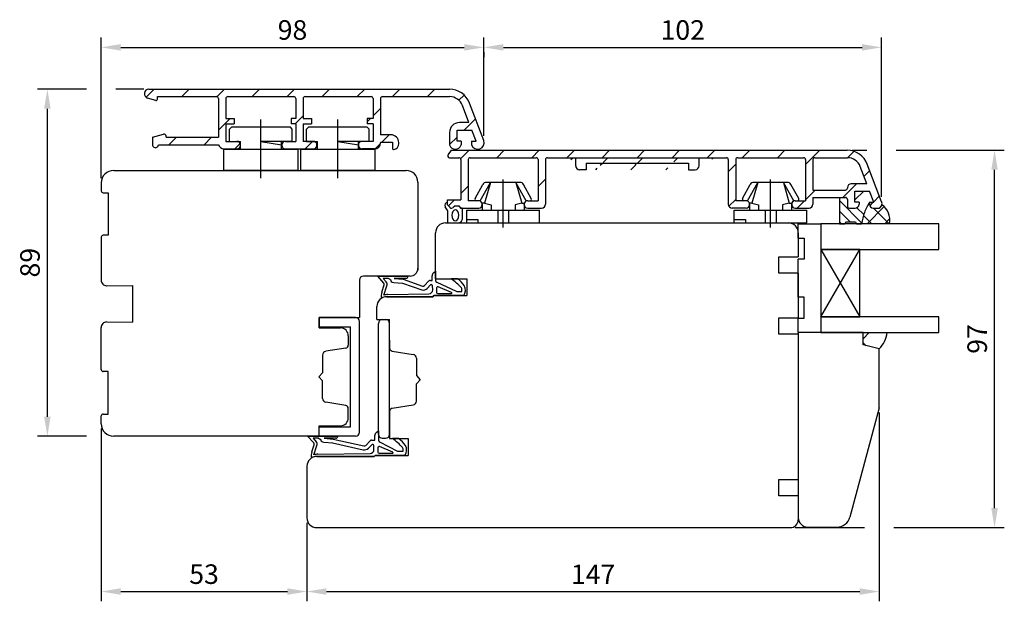
# Model space of a CAD drawing. Units: millimetres. Extents: x 6 to 789, y 10 to 703.
# Drawn here: x 310 to 562, y 248 to 397 of the extents above; entities that cross this region are included whole.
import ezdxf

# ---------------------------------------------------------------- set-up
doc = ezdxf.new("R2010")
doc.units = ezdxf.units.MM
for name, color, linetype in [('Calque 1', 7, 'Continuous'), ('capotage aluminium', 1, 'Continuous'), ('clip pvc', 60, 'Continuous'), ('cotes', 150, 'Continuous'), ('ferrage', 92, 'Continuous'), ('joints edpm', 6, 'Continuous'), ('joints silicone', 8, 'Continuous'), ('profiles bois', 7, 'Continuous'), ('vitrage', 4, 'Continuous')]:
    doc.layers.add(name, color=color, linetype=linetype)
doc.styles.get("Standard").update_dxf_attribs({"font": 'arial.ttf'})
doc.dimstyles.new('Annotatif', dxfattribs={"dimscale": 0, "dimtxt": 2.5, "dimasz": 2.5, "dimexe": 1.25, "dimexo": 0.625, "dimtad": 1, "dimdec": 0, "dimtxsty": 'Standard', "dimcen": 2.5, "dimadec": 0, "dimazin": 0, "dimtfac": 1, "dimtdec": 0, "dimtmove": 0, "dimatfit": 3, "dimfxl": 1, "dimarcsym": 0})

# ---------------------------------------------------------------- blocks, each defined once
blk = doc.blocks.new('*D12')
at = {"layer": 'cotes', "color": 0, "lineweight": -2, "transparency": 16777216}
for p, q in [((327.54, 379.15), (315.01, 379.15)), ((342.24, 379.15), (335.04, 379.15)), ((317.51, 295.32), (317.51, 374.15)), ((327.54, 290.32), (315.01, 290.32))]:
    blk.add_line(p, q, dxfattribs=at)
at = {"layer": 'cotes', "color": 0, "transparency": 16777216}
for points in [[(316.68, 374.15), (318.34, 374.15), (317.51, 379.15)], [(316.68, 295.32), (318.34, 295.32), (317.51, 290.32)]]:
    blk.add_solid(points, dxfattribs=at)
at = {"layer": 'Defpoints', "color": 0, "transparency": 16777216}
for p in [(317.51, 379.15), (343.49, 379.15), (334.49, 290.32)]:
    blk.add_point(p, dxfattribs=at)
at = {"layer": 'cotes', "color": 0, "transparency": 16777216, "insert": (313.71, 334.74), "char_height": 5, "attachment_point": 5, "rotation": 90}
blk.add_mtext('89', dxfattribs=at)
blk = doc.blocks.new('*D13')
at = {"layer": 'cotes', "color": 0, "lineweight": -2, "transparency": 16777216}
for p, q in [((331.29, 356.4), (331.29, 392.36)), ((429.24, 367.23), (429.24, 392.36)), ((336.29, 389.86), (424.24, 389.86))]:
    blk.add_line(p, q, dxfattribs=at)
at = {"layer": 'cotes', "color": 0, "transparency": 16777216}
for points in [[(336.29, 390.69), (336.29, 389.03), (331.29, 389.86)], [(424.24, 390.69), (424.24, 389.03), (429.24, 389.86)]]:
    blk.add_solid(points, dxfattribs=at)
at = {"layer": 'Defpoints', "color": 0, "transparency": 16777216}
for p in [(429.24, 389.86), (429.24, 365.98), (331.29, 355.15)]:
    blk.add_point(p, dxfattribs=at)
at = {"layer": 'cotes', "color": 0, "transparency": 16777216, "insert": (380.26, 393.66), "char_height": 5, "attachment_point": 5}
blk.add_mtext('98', dxfattribs=at)
blk = doc.blocks.new('*D14')
at = {"layer": 'cotes', "color": 0, "lineweight": -2, "transparency": 16777216}
for p, q in [((531.07, 351.61), (531.07, 392.36)), ((429.24, 388.61), (429.24, 387.36)), ((434.24, 389.86), (526.07, 389.86))]:
    blk.add_line(p, q, dxfattribs=at)
at = {"layer": 'cotes', "color": 0, "transparency": 16777216}
for points in [[(434.24, 390.69), (434.24, 389.03), (429.24, 389.86)], [(526.07, 390.69), (526.07, 389.03), (531.07, 389.86)]]:
    blk.add_solid(points, dxfattribs=at)
at = {"layer": 'Defpoints', "color": 0, "transparency": 16777216}
for p in [(429.24, 389.86), (531.07, 389.86), (531.07, 350.36)]:
    blk.add_point(p, dxfattribs=at)
at = {"layer": 'cotes', "color": 0, "transparency": 16777216, "insert": (480.16, 393.66), "char_height": 5, "attachment_point": 5}
blk.add_mtext('102', dxfattribs=at)
blk = doc.blocks.new('*D15')
at = {"layer": 'cotes', "color": 0, "lineweight": -2, "transparency": 16777216}
for p, q in [((523.5, 363.52), (527.32, 363.52)), ((534.82, 363.52), (562.47, 363.52)), ((559.97, 271.91), (559.97, 358.52)), ((508.96, 266.91), (526.72, 266.91)), ((534.22, 266.91), (562.47, 266.91))]:
    blk.add_line(p, q, dxfattribs=at)
at = {"layer": 'cotes', "color": 0, "transparency": 16777216}
for points in [[(559.14, 358.52), (560.8, 358.52), (559.97, 363.52)], [(559.14, 271.91), (560.8, 271.91), (559.97, 266.91)]]:
    blk.add_solid(points, dxfattribs=at)
at = {"layer": 'Defpoints', "color": 0, "transparency": 16777216}
for p in [(522.25, 363.52), (559.97, 363.52), (507.71, 266.91)]:
    blk.add_point(p, dxfattribs=at)
at = {"layer": 'cotes', "color": 0, "transparency": 16777216, "insert": (556.17, 315.21), "char_height": 5, "attachment_point": 5, "rotation": 90}
blk.add_mtext('97', dxfattribs=at)
blk = doc.blocks.new('*D16')
at = {"layer": 'cotes', "color": 0, "lineweight": -2, "transparency": 16777216}
for p, q in [((530.47, 296.37), (530.47, 248.06)), ((383.95, 268.16), (383.95, 248.06)), ((388.95, 250.56), (525.47, 250.56))]:
    blk.add_line(p, q, dxfattribs=at)
at = {"layer": 'cotes', "color": 0, "transparency": 16777216}
for points in [[(388.95, 251.39), (388.95, 249.72), (383.95, 250.56)], [(525.47, 251.39), (525.47, 249.72), (530.47, 250.56)]]:
    blk.add_solid(points, dxfattribs=at)
at = {"layer": 'Defpoints', "color": 0, "transparency": 16777216}
for p in [(530.47, 297.62), (383.95, 269.41), (530.47, 250.56)]:
    blk.add_point(p, dxfattribs=at)
at = {"layer": 'cotes', "color": 0, "transparency": 16777216, "insert": (457.21, 254.32), "char_height": 5, "attachment_point": 5}
blk.add_mtext('147', dxfattribs=at)
blk = doc.blocks.new('*D17')
at = {"layer": 'cotes', "color": 0, "lineweight": -2, "transparency": 16777216}
for p, q in [((331.29, 292.27), (331.29, 248.06)), ((383.95, 268.16), (383.95, 248.06)), ((336.29, 250.56), (378.95, 250.56))]:
    blk.add_line(p, q, dxfattribs=at)
at = {"layer": 'cotes', "color": 0, "transparency": 16777216}
for points in [[(336.29, 251.39), (336.29, 249.72), (331.29, 250.56)], [(378.95, 251.39), (378.95, 249.72), (383.95, 250.56)]]:
    blk.add_solid(points, dxfattribs=at)
at = {"layer": 'Defpoints', "color": 0, "transparency": 16777216}
for p in [(331.29, 293.52), (383.95, 269.41), (383.95, 250.56)]:
    blk.add_point(p, dxfattribs=at)
at = {"layer": 'cotes', "color": 0, "transparency": 16777216, "insert": (357.62, 254.36), "char_height": 5, "attachment_point": 5}
blk.add_mtext('53', dxfattribs=at)

msp = doc.modelspace()

# ---------------------------------------------------------------- hatches: boundary and pattern name
h = msp.add_hatch()
h.set_pattern_fill('ANSI34', color=256, scale=0.3, angle=270)
h.set_pattern_definition([(315, (524.663, 348.887), (8.082, 8.082), []), (315, (524.663, 346.192), (8.082, 8.082), []), (315, (524.663, 343.498), (8.082, 8.082), []), (315, (524.663, 340.804), (8.082, 8.082), [])])
edge = h.paths.add_edge_path()
edge.add_line((524.64, 344.71), (525.94, 344.71))
edge.add_spline(control_points=[(525.94, 344.71), (526.13, 345.69), (526.51, 347.64), (527.46, 349.39), (527.93, 350.25)], knot_values=[0, 0, 0, 0, 2.990871, 5.918084, 5.918084, 5.918084, 5.918084], degree=3, periodic=0)
edge.add_line((527.93, 350.25), (529.08, 350.25))
edge.add_line((529.08, 350.25), (528, 353.06))
edge.add_line((528, 353.06), (526.49, 353.06))
edge.add_line((526.49, 353.06), (524.21, 350.87))
edge.add_line((524.21, 350.87), (524.21, 350.25))
edge.add_line((524.21, 350.25), (525.28, 350.25))
edge.add_line((525.28, 350.25), (525.28, 349.71))
edge.add_arc((524.28, 349.71), 1, -90, 0, ccw=False)
edge.add_line((524.28, 348.71), (522.81, 348.71))
edge.add_arc((522.81, 349.21), 0.5, 180, 270, ccw=False)
edge.add_line((522.31, 349.21), (522.31, 350.94))
edge.add_arc((521.81, 350.94), 0.5, 0, 90)
edge.add_line((521.81, 351.44), (520.25, 351.44))
edge.add_line((520.25, 351.44), (520.25, 344.71))
edge.add_line((520.25, 344.71), (521.67, 344.71))
edge.add_line((521.67, 344.71), (522.06, 345.17))
edge.add_line((522.06, 345.17), (524.35, 345.17))
edge.add_line((524.35, 345.17), (524.64, 344.71))
at = {"layer": 'capotage aluminium'}
h = msp.add_hatch(dxfattribs=at)
h.set_pattern_fill('ANSI31', color=256, angle=180)
h.set_pattern_definition([(225, (732.297, 371.4464), (4.49013, -4.49013), [])])
edge = h.paths.add_edge_path()
edge.add_arc((345.18, 364.92), 0.75, 178.1159, 361.8841)
edge.add_line((345.93, 364.95), (361.29, 364.95))
edge.add_arc((362.8, 365.5), 1.61, 199.8777, 266.772)
edge.add_line((362.71, 363.89), (366.04, 363.89))
edge.add_arc((366.04, 364.79), 0.9, 270, 360)
edge.add_line((366.94, 364.79), (366.94, 364.89))
edge.add_arc((366.04, 364.89), 0.9, 0, 90)
edge.add_line((366.04, 365.79), (363.19, 365.79))
edge.add_line((363.19, 365.79), (363.19, 370.28))
edge.add_line((363.19, 370.28), (365.3, 370.28))
edge.add_line((365.3, 370.28), (365.3, 371.62))
edge.add_line((365.3, 371.62), (363.19, 371.62))
edge.add_line((363.19, 371.62), (363.19, 376.75))
edge.add_arc((363.69, 376.75), 0.5, 90, 180, ccw=False)
edge.add_line((363.69, 377.25), (380.58, 377.25))
edge.add_arc((380.58, 376.75), 0.5, 0, 90, ccw=False)
edge.add_line((381.08, 376.75), (381.08, 371.62))
edge.add_line((381.08, 371.62), (379.89, 371.62))
edge.add_line((379.89, 371.62), (379.89, 370.28))
edge.add_line((379.89, 370.28), (381.08, 370.28))
edge.add_line((381.08, 370.28), (381.08, 365.79))
edge.add_line((381.08, 365.79), (378.43, 365.79))
edge.add_arc((378.43, 364.89), 0.9, 90, 180)
edge.add_line((377.53, 364.89), (377.53, 364.79))
edge.add_arc((378.43, 364.79), 0.9, 180, 270)
edge.add_line((378.43, 363.89), (385.63, 363.89))
edge.add_arc((385.63, 364.79), 0.9, 270, 360)
edge.add_line((386.53, 364.79), (386.53, 364.89))
edge.add_arc((385.63, 364.89), 0.9, 0, 90)
edge.add_line((385.63, 365.79), (382.98, 365.79))
edge.add_line((382.98, 365.79), (382.98, 370.28))
edge.add_line((382.98, 370.28), (385.09, 370.28))
edge.add_line((385.09, 370.28), (385.09, 371.62))
edge.add_line((385.09, 371.62), (382.98, 371.62))
edge.add_line((382.98, 371.62), (382.98, 376.75))
edge.add_arc((383.48, 376.75), 0.5, 90, 180, ccw=False)
edge.add_line((383.48, 377.25), (400.38, 377.25))
edge.add_arc((400.38, 376.75), 0.5, 0, 90, ccw=False)
edge.add_line((400.88, 376.75), (400.88, 371.62))
edge.add_line((400.88, 371.62), (399.34, 371.62))
edge.add_line((399.34, 371.62), (399.34, 370.28))
edge.add_line((399.34, 370.28), (400.88, 370.28))
edge.add_line((400.88, 370.28), (400.88, 365.79))
edge.add_line((400.88, 365.79), (398.02, 365.79))
edge.add_arc((398.02, 364.89), 0.9, 90, 180)
edge.add_line((397.12, 364.89), (397.12, 364.79))
edge.add_arc((398.02, 364.79), 0.9, 180, 270)
edge.add_line((398.02, 363.89), (401.28, 363.89))
edge.add_arc((401.28, 365.39), 1.5, 270, 360)
edge.add_line((402.78, 365.39), (402.78, 365.57))
edge.add_line((402.78, 365.57), (405.87, 365.57))
edge.add_line((405.87, 365.57), (405.87, 364.04))
edge.add_arc((406.17, 364.04), 0.3, 180, 280.1488)
edge.add_arc((405.96, 365.22), 1.5, 280.1488, 360)
edge.add_line((407.46, 365.22), (407.46, 365.47))
edge.add_arc((405.46, 365.47), 2, 0, 90)
edge.add_line((405.46, 367.47), (402.78, 367.47))
edge.add_line((402.78, 367.47), (402.78, 376.75))
edge.add_arc((403.28, 376.75), 0.5, 90, 180, ccw=False)
edge.add_line((403.28, 377.25), (420.49, 377.25))
edge.add_arc((420.49, 373.75), 3.5, 20.9274, 90, ccw=False)
edge.add_line((423.76, 375), (425.44, 370.59))
edge.add_line((425.44, 370.59), (422.98, 370.59))
edge.add_arc((422.98, 368.09), 2.5, 90, 180)
edge.add_line((420.48, 368.09), (420.48, 364.88))
edge.add_arc((421.96, 365.35), 1.56, 197.8491, 342.1509)
edge.add_line((423.45, 364.88), (423.45, 365.87))
edge.add_line((423.45, 365.87), (422.38, 365.87))
edge.add_line((422.38, 365.87), (422.38, 368.69))
edge.add_line((422.38, 368.69), (426.17, 368.69))
edge.add_line((426.17, 368.69), (427.25, 365.87))
edge.add_line((427.25, 365.87), (426.1, 365.87))
edge.add_line((426.1, 365.87), (426.1, 364.88))
edge.add_arc((427.66, 365.46), 1.67, 200.5086, 378.2377)
edge.add_line((429.24, 365.98), (425.56, 375.61))
edge.add_arc((420.42, 373.65), 5.5, 20.9274, 90)
edge.add_line((420.42, 379.15), (343.49, 379.15))
edge.add_arc((343.49, 378), 1.15, 90, 253.8096)
edge.add_line((343.17, 376.89), (345.25, 376.29))
edge.add_arc((345.35, 376.63), 0.35, 253.8096, 358.3358)
edge.add_line((345.7, 376.62), (345.7, 377.25))
edge.add_line((345.7, 377.25), (360.79, 377.25))
edge.add_arc((360.79, 376.75), 0.5, 0, 90, ccw=False)
edge.add_line((361.29, 376.75), (361.29, 366.85))
edge.add_line((361.29, 366.85), (347.89, 366.85))
edge.add_line((347.89, 366.85), (347.89, 367.12))
edge.add_arc((347.39, 367.12), 0.5, 0, 104.992)
edge.add_line((347.26, 367.61), (344.43, 366.85))
edge.add_line((344.43, 366.85), (344.43, 364.95))
h = msp.add_hatch(dxfattribs=at)
h.set_pattern_fill('ANSI31', color=256, angle=180)
h.set_pattern_definition([(225, (642.548, 356.096), (4.49013, -4.49013), [])])
edge = h.paths.add_edge_path()
edge.add_line((420.87, 363.52), (420.08, 362.41))
edge.add_arc((420.48, 362.12), 0.5, 144.26, 270)
edge.add_line((420.48, 361.62), (422.85, 361.62))
edge.add_arc((422.85, 361.12), 0.5, 0, 90, ccw=False)
edge.add_line((423.35, 361.12), (423.35, 350.81))
edge.add_line((423.35, 350.81), (419.92, 350.81))
edge.add_line((419.92, 350.81), (419.92, 349.58))
edge.add_line((419.92, 349.58), (420.58, 348.84))
edge.add_arc((420.95, 349.17), 0.5, 221.5339, 307.9425)
edge.add_line((421.26, 348.77), (421.93, 349.29))
edge.add_line((421.93, 349.29), (422.81, 349.29))
edge.add_line((422.81, 349.29), (423.25, 348.71))
edge.add_line((423.25, 348.71), (427.92, 348.71))
edge.add_arc((427.92, 349.61), 0.9, 270, 360)
edge.add_line((428.82, 349.61), (428.82, 349.71))
edge.add_arc((427.92, 349.71), 0.9, 0, 90)
edge.add_line((427.92, 350.61), (425.25, 350.61))
edge.add_line((425.25, 350.61), (425.25, 361.12))
edge.add_arc((425.75, 361.12), 0.5, 90, 180, ccw=False)
edge.add_line((425.75, 361.62), (442.62, 361.62))
edge.add_arc((442.62, 361.12), 0.5, 0, 90, ccw=False)
edge.add_line((443.12, 361.12), (443.12, 350.61))
edge.add_line((443.12, 350.61), (440.46, 350.61))
edge.add_arc((440.46, 349.71), 0.9, 90, 180)
edge.add_line((439.56, 349.71), (439.56, 349.61))
edge.add_arc((440.46, 349.61), 0.9, 180, 270)
edge.add_line((440.46, 348.71), (444.02, 348.71))
edge.add_arc((444.02, 349.71), 1, 270, 360)
edge.add_line((445.02, 349.71), (445.02, 361.12))
edge.add_arc((445.52, 361.12), 0.5, 90, 180, ccw=False)
edge.add_line((445.52, 361.62), (491.32, 361.62))
edge.add_arc((491.32, 361.12), 0.5, 0, 90, ccw=False)
edge.add_line((491.82, 361.12), (491.82, 349.71))
edge.add_arc((492.82, 349.71), 1, 180, 270)
edge.add_line((492.82, 348.71), (496.38, 348.71))
edge.add_arc((496.38, 349.61), 0.9, 270, 360)
edge.add_line((497.28, 349.61), (497.28, 349.71))
edge.add_arc((496.38, 349.71), 0.9, 0, 90)
edge.add_line((496.38, 350.61), (493.72, 350.61))
edge.add_line((493.72, 350.61), (493.72, 361.12))
edge.add_arc((494.22, 361.12), 0.5, 90, 180, ccw=False)
edge.add_line((494.22, 361.62), (511.09, 361.62))
edge.add_arc((511.09, 361.12), 0.5, 0, 90, ccw=False)
edge.add_line((511.59, 361.12), (511.59, 350.61))
edge.add_line((511.59, 350.61), (508.94, 350.61))
edge.add_arc((508.94, 349.71), 0.9, 90, 180)
edge.add_line((508.04, 349.71), (508.04, 349.61))
edge.add_arc((508.94, 349.61), 0.9, 180, 270)
edge.add_line((508.94, 348.71), (512.49, 348.71))
edge.add_arc((512.49, 349.71), 1, 270, 360)
edge.add_line((513.49, 349.71), (513.49, 351.44))
edge.add_line((513.49, 351.44), (521.81, 351.44))
edge.add_arc((521.81, 350.94), 0.5, 0, 90, ccw=False)
edge.add_line((522.31, 350.94), (522.31, 349.21))
edge.add_arc((522.81, 349.21), 0.5, 180, 270)
edge.add_line((522.81, 348.71), (524.28, 348.71))
edge.add_arc((524.28, 349.71), 1, 270, 360)
edge.add_line((525.28, 349.71), (525.28, 350.25))
edge.add_line((525.28, 350.25), (524.21, 350.25))
edge.add_line((524.21, 350.25), (524.21, 353.06))
edge.add_line((524.21, 353.06), (528, 353.06))
edge.add_line((528, 353.06), (529.08, 350.25))
edge.add_line((529.08, 350.25), (527.93, 350.25))
edge.add_line((527.93, 350.25), (527.93, 349.71))
edge.add_arc((528.93, 349.71), 1, 180, 270)
edge.add_line((528.93, 348.71), (530.4, 348.71))
edge.add_arc((529.94, 349.86), 1.24, 292.0868, 383.662)
edge.add_line((531.07, 350.36), (527.39, 359.99))
edge.add_arc((522.25, 358.02), 5.5, 20.9274, 90)
edge.add_line((522.25, 363.52), (420.87, 363.52))
edge = h.paths.add_edge_path(flags=16)
edge.add_line((513.49, 361.12), (513.49, 353.34))
edge.add_line((513.49, 353.34), (521.81, 353.34))
edge.add_arc((521.81, 353.84), 0.5, 270, 360)
edge.add_line((522.31, 353.84), (522.31, 353.96))
edge.add_arc((523.31, 353.96), 1, 90, 180, ccw=False)
edge.add_line((523.31, 354.96), (527.27, 354.96))
edge.add_line((527.27, 354.96), (525.59, 359.37))
edge.add_arc((522.32, 358.12), 3.5, 20.9274, 90)
edge.add_line((522.32, 361.62), (513.99, 361.62))
edge.add_arc((513.99, 361.12), 0.5, 90, 180)
h = msp.add_hatch(dxfattribs=at)
h.set_pattern_fill('ANSI31', color=256, angle=180)
h.set_pattern_definition([(225, (468.419, 360.084), (4.4901, -4.4901), [])])
edge = h.paths.add_edge_path()
edge.add_line((455.43, 360.24), (481.66, 360.24))
edge.add_arc((453.75, 359.55), 1, 180, 270)
edge.add_line((452.75, 359.55), (452.75, 361.62))
edge.add_line((455.43, 358.55), (453.75, 358.55))
edge.add_line((455.43, 360.24), (455.43, 358.55))
edge.add_arc((483.34, 359.55), 1, 270, 360)
edge.add_line((484.34, 359.55), (484.34, 361.62))
edge.add_line((481.66, 358.55), (483.34, 358.55))
edge.add_line((481.66, 360.24), (481.66, 358.55))
edge.add_line((445.52, 361.62), (491.32, 361.62))
at = {"layer": 'joints silicone'}
h = msp.add_hatch(dxfattribs=at)
h.set_pattern_fill('ANSI37', color=256, angle=-90)
h.set_pattern_definition([(315, (588.553, 347.5323), (2.24506, 2.24506), []), (45, (588.553, 347.5323), (-2.24506, 2.24506), [])])
edge = h.paths.add_edge_path()
edge.add_arc((528.31, 345.65), 4.86, 348.8119, 414.2009)
edge.add_arc((529.94, 349.86), 1.24, 292.0868, 347.4018, ccw=False)
edge.add_line((530.4, 348.71), (528.93, 348.71))
edge.add_arc((528.93, 349.71), 1, 180, 270, ccw=False)
edge.add_line((527.93, 349.71), (527.93, 350.25))
edge.add_spline(control_points=[(527.93, 350.25), (527.46, 349.39), (526.51, 347.64), (526.13, 345.69), (525.94, 344.71)], knot_values=[0, 0, 0, 0, 2.927213, 5.918084, 5.918084, 5.918084, 5.918084], degree=3, periodic=0)
edge.add_line((525.94, 344.71), (533.07, 344.71))
h = msp.add_hatch(dxfattribs=at)
h.set_pattern_fill('ANSI37', color=256, angle=-90)
h.set_pattern_definition([(315, (588.6904, 314.754), (4.4901, 4.4901), []), (45, (588.6904, 314.754), (-4.4901, 4.4901), [])])
edge = h.paths.add_edge_path()
edge.add_arc((524.85, 317.93), 7.7, 316.885, 351.9283)
edge.add_line((532.47, 316.84), (526.34, 316.84))
edge.add_line((526.34, 316.84), (526.34, 313.68))
edge.add_line((526.34, 313.68), (530.47, 312.66))

# ---------------------------------------------------------------- linework, layer by layer
at = {"layer": 'Calque 1'}
for p, q in [((524.21, 350.87), (526.49, 353.06)), ((526.49, 353.06), (528, 353.06)), ((529.08, 350.25), (528, 353.06)), ((520.25, 351.44), (520.25, 344.71)), ((520.25, 351.44), (521.81, 351.44)), ((522.31, 350.94), (522.31, 349.21)), ((524.21, 350.25), (524.21, 350.87)), ((522.81, 348.71), (524.28, 348.71)), ((525.28, 350.25), (524.21, 350.25)), ((525.28, 350.25), (525.28, 349.71)), ((527.93, 350.25), (529.08, 350.25)), ((520.25, 344.71), (521.67, 344.71)), ((521.67, 344.71), (522.06, 345.17)), ((522.06, 345.17), (524.35, 345.17)), ((524.35, 345.17), (524.64, 344.71)), ((524.64, 344.71), (525.94, 344.71))]:
    msp.add_line(p, q, dxfattribs=at)
for centre, radius, start, end in [((521.81, 350.94), 0.5, 0, 90), ((522.81, 349.21), 0.5, 180, 270), ((524.28, 349.71), 1, 270, 0)]:
    msp.add_arc(centre, radius, start, end, dxfattribs=at)
msp.add_open_spline([(527.93, 350.25), (527.46, 349.39), (526.51, 347.64), (526.13, 345.69), (525.94, 344.71)], degree=3, knots=[0, 0, 0, 0, 2.927213, 5.918084, 5.918084, 5.918084, 5.918084], dxfattribs=at)
at = {"layer": 'capotage aluminium'}
for p, q in [((343.49, 379.15), (420.42, 379.15)), ((345.25, 376.29), (343.17, 376.89)), ((345.7, 377.25), (360.79, 377.25)), ((345.7, 376.62), (345.7, 377.25)), ((361.29, 376.75), (361.29, 366.85)), ((363.19, 376.75), (363.19, 371.62)), ((363.69, 377.25), (380.58, 377.25)), ((381.08, 376.75), (381.08, 371.62)), ((382.98, 376.75), (382.98, 371.62)), ((383.48, 377.25), (400.38, 377.25)), ((400.88, 376.75), (400.88, 371.62)), ((402.78, 376.75), (402.78, 367.47)), ((403.28, 377.25), (420.49, 377.25)), ((429.24, 365.98), (425.56, 375.61)), ((425.44, 370.59), (423.76, 375)), ((363.19, 371.62), (365.3, 371.62)), ((365.3, 371.62), (365.3, 370.28)), ((381.08, 371.62), (379.89, 371.62)), ((379.89, 371.62), (379.89, 370.28)), ((382.98, 371.62), (385.09, 371.62)), ((385.09, 371.62), (385.09, 370.28)), ((400.88, 371.62), (399.34, 371.62)), ((399.34, 371.62), (399.34, 370.28)), ((425.44, 370.59), (422.98, 370.59)), ((363.19, 370.28), (363.19, 365.79)), ((363.19, 370.28), (365.3, 370.28)), ((381.08, 370.28), (379.89, 370.28)), ((381.08, 370.28), (381.08, 365.79)), ((382.98, 370.28), (382.98, 365.79)), ((382.98, 370.28), (385.09, 370.28)), ((400.88, 370.28), (399.34, 370.28)), ((400.88, 370.28), (400.88, 365.79)), ((420.48, 368.09), (420.48, 364.88)), ((422.38, 368.69), (426.17, 368.69)), ((422.38, 365.87), (422.38, 368.69)), ((427.25, 365.87), (426.17, 368.69)), ((344.43, 366.85), (347.26, 367.61)), ((344.43, 366.85), (344.43, 364.95)), ((347.89, 366.85), (347.89, 367.12)), ((347.89, 366.85), (361.29, 366.85)), ((363.19, 365.79), (366.04, 365.79)), ((378.43, 365.79), (381.08, 365.79)), ((385.63, 365.79), (382.98, 365.79)), ((400.88, 365.79), (398.02, 365.79)), ((405.46, 367.47), (402.78, 367.47)), ((402.78, 365.57), (402.78, 365.39)), ((402.78, 365.57), (405.87, 365.57)), ((405.87, 365.57), (405.87, 364.04)), ((407.46, 365.22), (407.46, 365.47)), ((423.45, 365.87), (422.38, 365.87)), ((423.45, 365.87), (423.45, 364.88)), ((426.1, 365.87), (427.25, 365.87)), ((426.1, 365.87), (426.1, 364.88)), ((345.93, 364.95), (361.29, 364.95)), ((362.71, 363.89), (366.04, 363.89)), ((366.94, 364.79), (366.94, 364.89)), ((377.53, 364.79), (377.53, 364.89)), ((378.43, 363.89), (385.63, 363.89)), ((386.53, 364.79), (386.53, 364.89)), ((397.12, 364.79), (397.12, 364.89)), ((401.28, 363.89), (398.02, 363.89)), ((420.87, 363.52), (420.08, 362.41)), ((420.87, 363.52), (522.25, 363.52)), ((420.48, 361.62), (422.85, 361.62)), ((423.35, 361.12), (423.35, 350.81)), ((425.25, 361.12), (425.25, 350.61)), ((425.75, 361.62), (442.62, 361.62)), ((443.12, 361.12), (443.12, 350.61)), ((445.02, 361.12), (445.02, 349.71)), ((445.52, 361.62), (491.32, 361.62)), ((452.75, 359.55), (452.75, 361.62)), ((484.34, 359.55), (484.34, 361.62)), ((491.82, 361.12), (491.82, 349.71)), ((493.72, 361.12), (493.72, 350.61)), ((494.22, 361.62), (511.09, 361.62)), ((511.59, 361.12), (511.59, 350.61)), ((513.49, 361.12), (513.49, 353.34)), ((513.99, 361.62), (522.32, 361.62)), ((455.43, 358.55), (453.75, 358.55)), ((455.43, 360.24), (455.43, 358.55)), ((455.43, 360.24), (481.66, 360.24)), ((481.66, 360.24), (481.66, 358.55)), ((481.66, 358.55), (483.34, 358.55)), ((527.27, 354.96), (525.59, 359.37)), ((531.07, 350.36), (527.39, 359.99)), ((513.49, 353.34), (521.81, 353.34)), ((522.31, 353.96), (522.31, 353.84)), ((527.27, 354.96), (523.31, 354.96)), ((524.21, 353.06), (528, 353.06)), ((524.21, 350.25), (524.21, 353.06)), ((529.08, 350.25), (528, 353.06)), ((419.92, 350.81), (423.35, 350.81)), ((419.92, 349.58), (419.92, 350.81)), ((427.92, 350.61), (425.25, 350.61)), ((440.46, 350.61), (443.12, 350.61)), ((496.38, 350.61), (493.72, 350.61)), ((508.94, 350.61), (511.59, 350.61)), ((513.49, 351.44), (513.49, 349.71)), ((513.49, 351.44), (521.81, 351.44)), ((522.31, 350.94), (522.31, 349.21)), ((420.58, 348.84), (419.92, 349.58)), ((421.93, 349.29), (421.26, 348.77)), ((421.93, 349.29), (422.81, 349.29)), ((422.81, 349.29), (423.25, 348.71)), ((423.25, 348.71), (427.92, 348.71)), ((428.82, 349.61), (428.82, 349.71)), ((439.56, 349.61), (439.56, 349.71)), ((440.46, 348.71), (444.02, 348.71)), ((496.38, 348.71), (492.82, 348.71)), ((497.28, 349.61), (497.28, 349.71)), ((508.04, 349.61), (508.04, 349.71)), ((508.94, 348.71), (512.49, 348.71)), ((522.81, 348.71), (524.28, 348.71)), ((525.28, 350.25), (524.21, 350.25)), ((525.28, 350.25), (525.28, 349.71)), ((527.93, 350.25), (529.08, 350.25)), ((527.93, 350.25), (527.93, 349.71)), ((528.93, 348.71), (530.4, 348.71))]:
    msp.add_line(p, q, dxfattribs=at)
for centre, radius, start, end in [((343.49, 378), 1.15, 90, 253.8096), ((420.42, 373.65), 5.5, 20.9274, 90), ((345.35, 376.63), 0.35, 253.8096, 358.3358), ((360.79, 376.75), 0.5, 0, 90), ((363.69, 376.75), 0.5, 90, 180), ((380.58, 376.75), 0.5, 0, 90), ((383.48, 376.75), 0.5, 90, 180), ((400.38, 376.75), 0.5, 0, 90), ((403.28, 376.75), 0.5, 90, 180), ((420.49, 373.75), 3.5, 20.9274, 90), ((422.98, 368.09), 2.5, 90, 180), ((347.39, 367.12), 0.5, 0, 104.992), ((366.04, 364.89), 0.9, 0, 90), ((378.43, 364.89), 0.9, 90, 180), ((385.63, 364.89), 0.9, 0, 90), ((398.02, 364.89), 0.9, 90, 180), ((405.46, 365.47), 2, 0, 90), ((427.66, 365.46), 1.67, 200.5086, 18.2377), ((345.18, 364.92), 0.75, 178.1159, 1.8841), ((362.8, 365.5), 1.61, 199.8777, 266.772), ((366.04, 364.79), 0.9, 270, 0), ((378.43, 364.79), 0.9, 180, 270), ((385.63, 364.79), 0.9, 270, 0), ((398.02, 364.79), 0.9, 180, 270), ((401.28, 365.39), 1.5, 270, 0), ((406.17, 364.04), 0.3, 180, 280.1488), ((405.96, 365.22), 1.5, 280.1488, 0), ((421.96, 365.35), 1.56, 197.8491, 342.1509), ((522.25, 358.02), 5.5, 20.9274, 90), ((420.48, 362.12), 0.5, 144.26, 270), ((422.85, 361.12), 0.5, 0, 90), ((425.75, 361.12), 0.5, 90, 180), ((442.62, 361.12), 0.5, 0, 90), ((445.52, 361.12), 0.5, 90, 180), ((491.32, 361.12), 0.5, 0, 90), ((494.22, 361.12), 0.5, 90, 180), ((511.09, 361.12), 0.5, 0, 90), ((513.99, 361.12), 0.5, 90, 180), ((522.32, 358.12), 3.5, 20.9274, 90), ((453.75, 359.55), 1, 180, 270), ((483.34, 359.55), 1, 270, 0), ((521.81, 353.84), 0.5, 270, 0), ((523.31, 353.96), 1, 90, 180), ((427.92, 349.71), 0.9, 0, 90), ((440.46, 349.71), 0.9, 90, 180), ((496.38, 349.71), 0.9, 0, 90), ((508.94, 349.71), 0.9, 90, 180), ((521.81, 350.94), 0.5, 0, 90), ((529.94, 349.86), 1.24, 292.0868, 23.662), ((420.95, 349.17), 0.5, 221.5339, 307.9425), ((427.92, 349.61), 0.9, 270, 0), ((440.46, 349.61), 0.9, 180, 270), ((444.02, 349.71), 1, 270, 0), ((492.82, 349.71), 1, 180, 270), ((496.38, 349.61), 0.9, 270, 0), ((508.94, 349.61), 0.9, 180, 270), ((512.49, 349.71), 1, 270, 0), ((522.81, 349.21), 0.5, 180, 270), ((524.28, 349.71), 1, 270, 0), ((528.93, 349.71), 1, 180, 270)]:
    msp.add_arc(centre, radius, start, end, dxfattribs=at)
at = {"layer": 'clip pvc'}
for p, q in [((372.17, 356.38), (372.17, 371.43)), ((391.87, 356.38), (391.87, 371.43)), ((364.13, 368.89), (364.63, 369.39)), ((364.13, 365.79), (364.13, 368.89)), ((379.71, 369.39), (364.63, 369.39)), ((380.21, 368.89), (379.71, 369.39)), ((380.21, 365.79), (380.21, 368.89)), ((383.83, 368.89), (384.33, 369.39)), ((383.83, 365.79), (383.83, 368.89)), ((399.41, 369.39), (384.33, 369.39)), ((399.91, 368.89), (399.41, 369.39)), ((399.91, 365.79), (399.91, 368.89)), ((364.13, 365.79), (366.94, 365.79)), ((366.94, 363.79), (366.94, 365.79)), ((377.39, 365.79), (372.17, 365.79)), ((372.17, 365.79), (377.42, 364.95)), ((380.21, 365.79), (377.39, 365.79)), ((377.42, 363.79), (377.42, 365.79)), ((383.83, 365.79), (386.65, 365.79)), ((386.65, 363.79), (386.65, 365.79)), ((397.1, 365.79), (391.87, 365.79)), ((391.87, 365.79), (397.12, 364.95)), ((399.91, 365.79), (397.1, 365.79)), ((397.12, 363.79), (397.12, 365.79)), ((362.72, 358.35), (362.72, 363.79)), ((362.72, 363.79), (381.61, 363.79)), ((381.61, 363.79), (381.61, 358.35)), ((382.42, 358.35), (382.42, 363.79)), ((382.42, 363.79), (401.32, 363.79)), ((401.32, 363.79), (401.32, 358.35)), ((381.61, 358.35), (362.72, 358.35)), ((401.32, 358.35), (382.42, 358.35)), ((434.18, 343.78), (434.18, 356.07)), ((502.64, 343.78), (502.64, 356.07)), ((427, 351.13), (428.99, 354.76)), ((428.27, 350.54), (430.92, 355.28)), ((430.92, 355.28), (429.41, 350.01)), ((438.51, 355.28), (429.87, 355.28)), ((440.11, 350.54), (437.46, 355.28)), ((437.46, 355.28), (438.97, 350.01)), ((441.38, 351.13), (439.39, 354.76)), ((495.45, 351.13), (497.45, 354.76)), ((496.73, 350.54), (499.38, 355.28)), ((499.38, 355.28), (497.87, 350.01)), ((506.97, 355.28), (498.33, 355.28)), ((508.56, 350.54), (505.91, 355.28)), ((505.91, 355.28), (507.43, 350.01)), ((509.84, 351.13), (507.84, 354.76)), ((427.92, 350.61), (427.3, 350.61)), ((440.46, 350.61), (441.08, 350.61)), ((496.38, 350.61), (495.76, 350.61)), ((508.92, 350.61), (509.54, 350.61)), ((424.87, 344.91), (424.87, 348.16)), ((424.87, 348.16), (443.49, 348.16)), ((429.41, 350.01), (428.77, 350.01)), ((428.82, 349.71), (428.82, 348.16)), ((429.41, 350.01), (431.12, 349.52)), ((431.12, 349.52), (431.12, 348.16)), ((432.79, 348.16), (432.79, 344.91)), ((435.57, 348.16), (435.57, 344.91)), ((438.97, 350.01), (437.26, 349.52)), ((437.26, 349.52), (437.26, 348.16)), ((438.97, 350.01), (439.61, 350.01)), ((439.56, 349.71), (439.56, 348.16)), ((443.49, 344.91), (443.49, 348.16)), ((493.33, 344.91), (493.33, 348.16)), ((493.33, 348.16), (511.95, 348.16)), ((497.87, 350.01), (497.22, 350.01)), ((497.28, 349.71), (497.28, 348.16)), ((497.87, 350.01), (499.58, 349.52)), ((499.58, 349.52), (499.58, 348.16)), ((501.25, 348.16), (501.25, 344.91)), ((504.03, 348.16), (504.03, 344.91)), ((507.43, 350.01), (505.72, 349.52)), ((505.72, 349.52), (505.72, 348.16)), ((507.43, 350.01), (508.07, 350.01)), ((508.02, 349.71), (508.02, 348.16)), ((511.95, 344.91), (511.95, 348.16)), ((424.87, 345.77), (427.73, 345.77)), ((427.73, 345.77), (427.73, 344.91)), ((493.33, 345.77), (496.19, 345.77)), ((496.19, 345.77), (496.19, 344.91)), ((424.87, 344.91), (443.49, 344.91)), ((493.33, 344.91), (511.95, 344.91))]:
    msp.add_line(p, q, dxfattribs=at)
for centre, radius, start, end in [((429.87, 354.28), 1, 90, 151.1749), ((438.51, 354.28), 1, 28.8251, 90), ((498.33, 354.28), 1, 90, 151.1749), ((506.97, 354.28), 1, 28.8251, 90), ((427.3, 350.96), 0.35, 151.1749, 270), ((427.92, 349.71), 0.9, 0, 90), ((440.46, 349.71), 0.9, 90, 180), ((441.08, 350.96), 0.35, 270, 28.8251), ((495.76, 350.96), 0.35, 151.1749, 270), ((496.38, 349.71), 0.9, 0, 90), ((508.92, 349.71), 0.9, 90, 180), ((509.54, 350.96), 0.35, 270, 28.8251)]:
    msp.add_arc(centre, radius, start, end, dxfattribs=at)
at = {"layer": 'ferrage'}
for p, q in [((396.4, 320.72), (387.09, 320.72)), ((387.09, 320.72), (387.09, 318.31)), ((403.24, 320.2), (404.09, 320.2)), ((387.09, 318.31), (395.08, 318.31)), ((395.08, 292.74), (395.08, 318.31)), ((397.4, 291.32), (397.4, 319.72)), ((402.24, 290.8), (402.24, 319.2)), ((405.09, 290.8), (405.09, 319.2)), ((387.09, 292.74), (395.08, 292.74)), ((387.09, 290.32), (387.09, 292.74)), ((396.4, 290.32), (387.09, 290.32)), ((403.24, 289.8), (404.09, 289.8))]:
    msp.add_line(p, q, dxfattribs=at)
for centre, start, end in [((396.4, 319.72), 0, 90), ((403.24, 319.2), 90, 180), ((404.09, 319.2), 0, 90), ((396.4, 291.32), 270, 0), ((403.24, 290.8), 180, 270), ((404.09, 290.8), 270, 0)]:
    msp.add_arc(centre, 1, start, end, dxfattribs=at)
at = {"layer": 'joints edpm'}
for p, q in [((420.04, 348), (419.32, 349.07)), ((419.92, 349.58), (419.92, 350.2)), ((420.58, 348.84), (419.92, 349.58)), ((420.04, 344.91), (420.04, 348)), ((421.93, 349.29), (421.26, 348.77)), ((421.93, 349.29), (422.81, 349.29)), ((422.81, 349.29), (423.25, 348.71)), ((423.7, 348.71), (423.25, 348.71)), ((423.7, 348.71), (423.7, 345.82)), ((420.04, 344.91), (422.78, 344.91)), ((402.05, 331.31), (403.59, 329.53)), ((402.05, 331.31), (409.77, 331.31)), ((403.43, 330.69), (404.23, 329.82)), ((404.86, 330.68), (403.43, 330.69)), ((409.27, 330.69), (406.27, 330.69)), ((406.27, 330.69), (408.6, 330.5)), ((408.6, 330.5), (413.57, 328.73)), ((415.56, 330.21), (415.99, 330.21)), ((415.99, 330.21), (415.99, 331.38)), ((416.36, 332.16), (416.9, 332.6)), ((416.9, 332.6), (416.9, 330.18)), ((422.52, 330.62), (420.88, 330.62)), ((403.09, 327.18), (403.7, 329.04)), ((403.67, 326.46), (404.44, 328.83)), ((406.19, 329.69), (408.41, 329.51)), ((408.41, 329.51), (413.36, 327.76)), ((414.04, 328.87), (415.2, 330.06)), ((414.76, 328.17), (415.59, 329.03)), ((416.14, 328.87), (416.04, 329)), ((416.16, 327.8), (416.14, 328.87)), ((417.15, 328.28), (417.15, 327.14)), ((417.19, 329.73), (422.19, 327.41)), ((420.95, 327.13), (417.57, 328.56)), ((423.61, 327.36), (423.61, 327.96)), ((416.17, 326.04), (404.36, 326.03)), ((404.65, 326.58), (415.17, 326.74)), ((416.45, 326.3), (416.17, 326.04)), ((424.09, 326.3), (416.45, 326.3)), ((417.45, 326.84), (420.89, 326.84)), ((422.4, 327.36), (423.61, 327.36)), ((384.14, 290.32), (385.68, 288.64)), ((384.14, 290.32), (391.86, 290.32)), ((401.34, 289.32), (401.34, 290.49)), ((401.71, 291.26), (402.24, 291.7)), ((402.24, 291.7), (402.24, 289.29)), ((385.18, 286.28), (385.79, 288.14)), ((385.52, 289.8), (386.32, 288.92)), ((386.95, 289.79), (385.52, 289.8)), ((385.76, 285.56), (386.53, 287.94)), ((388.28, 288.8), (390.61, 288.61)), ((391.36, 289.79), (388.36, 289.79)), ((388.36, 289.79), (390.69, 289.6)), ((390.47, 288.63), (398.32, 286.86)), ((390.69, 289.6), (398.53, 287.84)), ((399, 287.98), (400.16, 289.17)), ((399.72, 287.28), (400.55, 288.13)), ((400.52, 289.32), (401.34, 289.32)), ((401.1, 287.98), (401, 288.11)), ((401.12, 286.9), (401.1, 287.98)), ((402.11, 287.39), (402.11, 286.25)), ((402.52, 288.84), (407.15, 286.51)), ((405.91, 286.24), (402.53, 287.66)), ((407.48, 289.73), (405.84, 289.73)), ((401.13, 285.14), (386.45, 285.13)), ((386.74, 285.69), (400.13, 285.89)), ((401.4, 285.4), (401.13, 285.14)), ((409.05, 285.4), (401.4, 285.4)), ((402.41, 285.95), (405.85, 285.95)), ((407.36, 286.47), (408.57, 286.47)), ((408.57, 286.47), (408.57, 287.06))]:
    msp.add_line(p, q, dxfattribs=at)
for centre, radius, start, end in [((420.1, 349.38), 0.837, 102.2784, 201.7538), ((420.95, 349.17), 0.5, 221.5339, 307.9425), ((422.71, 345.9), 0.993, 273.5616, 355.7311), ((409.26, 331.21), 0.519, 270.9015, 11.7402), ((415.56, 329.71), 0.5, 90, 135.6854), ((416.99, 331.38), 1, 129.0544, 180), ((417.4, 330.18), 0.5, 180, 244.9177), ((411.31, 317.31), 16.39, 42.0323, 54.2622), ((416.69, 323.33), 9.34, 36.4169, 51.3642), ((403.23, 329.2), 0.5, 341.9229, 42.5163), ((403.49, 329.14), 1, 341.9229, 42.5163), ((413.68, 329.22), 1.5, 257.3286, 315.6854), ((413.68, 329.22), 0.5, 257.3286, 315.6854), ((415.08, 327.81), 1.08, 274.955, 359.1596), ((415.8, 328.82), 0.3, 38.4119, 135.6854), ((417.45, 328.28), 0.3, 67.1028, 180), ((423.11, 327.96), 0.5, 0, 41.3127), ((422.08, 327.68), 2.44, 325.41, 29.255), ((405.73, 326.31), 2.77, 161.9229, 193.885), ((404.33, 323.65), 2.38, 89.2296, 122.8205), ((404.65, 322.58), 4, 90, 104.1375), ((417.45, 327.14), 0.3, 180, 270), ((420.89, 326.99), 0.15, 270, 67.1028), ((422.4, 327.86), 0.5, 244.9177, 270), ((391.36, 290.3), 0.501, 270.0656, 3.2619), ((402.34, 290.49), 1, 129.0544, 180), ((385.31, 288.3), 0.5, 341.9229, 42.5163), ((385.58, 288.25), 1, 341.9229, 42.5163), ((398.64, 288.33), 0.5, 257.3286, 315.6854), ((400.52, 288.82), 0.5, 90, 135.6854), ((400.76, 287.92), 0.3, 38.4119, 135.6854), ((402.41, 287.39), 0.3, 67.1028, 180), ((402.74, 289.29), 0.5, 180, 244.9177), ((396.27, 276.42), 16.39, 42.0323, 54.2622), ((401.65, 282.43), 9.34, 36.4169, 51.3642), ((408.07, 287.06), 0.5, 0, 41.3127), ((407.04, 286.78), 2.44, 325.41, 29.255), ((387.82, 285.42), 2.77, 161.9229, 193.885), ((386.42, 282.75), 2.38, 89.2296, 122.8205), ((386.74, 281.69), 4, 90, 104.1375), ((398.64, 288.33), 1.5, 257.3286, 315.6854), ((400.12, 286.89), 1, 270.8562, 0.8562), ((402.41, 286.25), 0.3, 180, 270), ((405.85, 286.1), 0.15, 270, 67.1028), ((407.36, 286.97), 0.5, 244.9177, 270)]:
    msp.add_arc(centre, radius, start, end, dxfattribs=at)
at = {"layer": 'joints edpm', "extrusion": (0, 0, -1)}
msp.add_ellipse((421.95, 346.87), major_axis=(-0.01, -1.41), ratio=0.631543, dxfattribs=at)
at = {"layer": 'joints edpm'}
for points in [[(404.86, 330.68), (405.04, 330.62), (405.42, 330.51), (405.45, 329.77), (405.93, 329.72), (406.19, 329.69)], [(386.95, 289.79), (387.13, 289.73), (387.51, 289.61), (387.54, 288.87), (388.02, 288.82), (388.28, 288.8)]]:
    msp.add_open_spline(points, degree=3, knots=[0, 0, 0, 0, 0.531665, 1.088093, 1.773661, 1.773661, 1.773661, 1.773661], dxfattribs=at)
at = {"layer": 'joints silicone'}
for p, q in [((527.93, 350.25), (527.93, 349.71)), ((528.93, 348.71), (530.4, 348.71)), ((533.07, 344.71), (525.94, 344.71)), ((526.34, 313.68), (526.34, 316.84)), ((526.34, 316.84), (532.47, 316.84)), ((530.47, 312.66), (526.34, 313.68))]:
    msp.add_line(p, q, dxfattribs=at)
for centre, radius, start, end in [((528.93, 349.71), 1, 180, 270), ((529.94, 349.86), 1.24, 292.0868, 347.4018), ((528.31, 345.65), 4.86, 348.8119, 54.2009), ((524.85, 317.93), 7.7, 316.885, 351.9283)]:
    msp.add_arc(centre, radius, start, end, dxfattribs=at)
msp.add_open_spline([(527.93, 350.25), (527.46, 349.39), (526.51, 347.64), (526.13, 345.69), (525.94, 344.71)], degree=3, knots=[0, 0, 0, 0, 2.927213, 5.918084, 5.918084, 5.918084, 5.918084], dxfattribs=at)
at = {"layer": 'profiles bois'}
for p, q in [((334.49, 358.35), (409.35, 358.35)), ((331.29, 355.15), (331.29, 353.15)), ((412.35, 355.35), (412.35, 332.8)), ((331.79, 352.65), (333.08, 352.65)), ((333.08, 352.65), (333.08, 341.78)), ((419.4, 344.91), (507.21, 344.91)), ((331.29, 341.28), (331.29, 330.25)), ((333.08, 341.78), (331.79, 341.78)), ((416.9, 330.62), (416.9, 342.41)), ((509.71, 342.41), (509.71, 336.22)), ((504.76, 332.05), (504.76, 336.22)), ((504.76, 336.22), (509.71, 336.22)), ((397.4, 330.3), (397.4, 320.72)), ((410.35, 331.3), (398.4, 331.3)), ((416.9, 330.62), (424.88, 330.62)), ((424.88, 330.62), (424.88, 326.3)), ((509.71, 332.05), (504.76, 332.05)), ((509.71, 332.05), (509.71, 320.63)), ((332.69, 328.85), (339.33, 328.87)), ((404.36, 326.03), (416.17, 326.04)), ((404.36, 326.03), (416.17, 326.04)), ((416.17, 326.04), (416.45, 326.3)), ((416.17, 326.04), (416.45, 326.3)), ((416.45, 326.3), (424.88, 326.3)), ((401.86, 320.2), (401.86, 323.53)), ((387.09, 318.04), (387.09, 320.72)), ((387.09, 320.72), (397.4, 320.72)), ((401.86, 320.2), (405.09, 320.2)), ((405.09, 312.92), (405.09, 320.2)), ((504.76, 316.46), (504.76, 320.63)), ((504.76, 320.63), (509.71, 320.63)), ((331.29, 307.37), (331.29, 318.16)), ((332.69, 319.56), (339.33, 319.54)), ((387.09, 318.04), (392.55, 318.04)), ((394.55, 316.04), (394.55, 313.64)), ((509.71, 316.46), (504.76, 316.46)), ((526.34, 316.84), (509.7, 316.84)), ((509.7, 316.84), (509.7, 269.54)), ((509.71, 316.46), (509.71, 279.28)), ((526.34, 313.68), (526.34, 316.84)), ((393.88, 312.85), (388.81, 312.05)), ((405.09, 314.94), (405.09, 312.55)), ((530.47, 312.66), (526.34, 313.68)), ((530.47, 297.62), (530.47, 312.66)), ((387.97, 311.06), (387.97, 306.57)), ((405.76, 312.13), (411.19, 311.26)), ((411.99, 310.28), (411.99, 305.84)), ((333.08, 306.87), (331.79, 306.87)), ((333.08, 296), (333.08, 306.87)), ((387.97, 306.57), (387.01, 305.52)), ((387.97, 304.47), (387.01, 305.52)), ((411.99, 305.84), (412.94, 304.79)), ((387.97, 299.99), (387.97, 304.47)), ((411.99, 303.75), (412.94, 304.79)), ((411.99, 299.31), (411.99, 303.75)), ((393.88, 298.19), (388.81, 299)), ((405.76, 297.46), (411.19, 298.33)), ((530.47, 297.62), (522.96, 269.63)), ((331.29, 293.52), (331.29, 295.5)), ((331.79, 296), (333.08, 296)), ((394.55, 295.01), (394.55, 297.4)), ((405.09, 296.67), (405.09, 289.73)), ((405.09, 293.91), (405.09, 296.3)), ((387.09, 290.32), (387.09, 293.01)), ((387.09, 293.01), (392.55, 293.01)), ((387.09, 290.32), (334.49, 290.32)), ((405.09, 289.73), (409.84, 289.73)), ((409.84, 289.73), (409.84, 285.4)), ((386.45, 285.13), (401.13, 285.14)), ((401.13, 285.14), (401.4, 285.4)), ((401.4, 285.4), (409.84, 285.4)), ((383.95, 282.63), (383.95, 269.41)), ((504.76, 275.1), (504.76, 279.28)), ((504.76, 279.28), (509.71, 279.28)), ((509.71, 275.1), (504.76, 275.1)), ((509.71, 275.1), (509.71, 268.91)), ((386.45, 266.91), (507.71, 266.91)), ((512.2, 267.04), (519.58, 267.04))]:
    msp.add_line(p, q, dxfattribs=at)
msp.add_lwpolyline([(339.33, 328.87), (339.33, 319.54)], dxfattribs=at)
for centre, radius, start, end in [((334.49, 355.15), 3.2, 90, 180), ((409.35, 355.35), 3, 0, 90), ((331.79, 353.15), 0.5, 180, 270), ((419.4, 342.41), 2.5, 90, 180), ((507.21, 342.41), 2.5, 0, 90), ((331.79, 341.28), 0.5, 90, 180), ((410.35, 333.3), 2, 270, 0), ((332.69, 330.25), 1.4, 180, 270.1841), ((398.4, 330.3), 1, 90, 180), ((404.36, 323.53), 2.5, 90.0494, 180), ((332.69, 318.16), 1.4, 89.8159, 180), ((392.55, 316.04), 2, 0, 90), ((393.75, 313.64), 0.8, 279.052, 0), ((405.89, 312.92), 0.8, 180, 260.948), ((388.97, 311.06), 1, 99.052, 180), ((410.99, 310.28), 1, 0, 80.948), ((331.79, 307.37), 0.5, 180, 270), ((388.97, 299.99), 1, 180, 260.948), ((393.75, 297.4), 0.8, 0, 80.948), ((405.89, 296.67), 0.8, 99.052, 180), ((410.99, 299.31), 1, 279.052, 0), ((331.79, 295.5), 0.5, 90, 180), ((392.55, 295.01), 2, 270, 0), ((334.49, 293.52), 3.2, 180, 270), ((386.45, 282.63), 2.5, 90.04, 180), ((386.45, 269.41), 2.5, 180, 270), ((507.71, 268.91), 2, 270, 0), ((512.2, 269.54), 2.5, 180, 270), ((519.58, 270.54), 3.5, 270, 344.9949)]:
    msp.add_arc(centre, radius, start, end, dxfattribs=at)
at = {"layer": 'vitrage'}
for p, q in [((515.49, 338.12), (525.49, 320.84)), ((515.49, 320.84), (525.49, 338.12))]:
    msp.add_line(p, q, dxfattribs=at)
for points in [[(509.71, 341.01), (509.71, 344.71), (515.49, 344.71), (515.49, 316.84), (509.71, 316.84), (509.71, 320.55)], [(509.71, 341.01), (511.25, 341.01), (511.25, 335.64), (509.71, 335.64)], [(509.71, 325.91), (509.71, 335.64)], [(509.71, 320.55), (511.25, 320.55), (511.25, 325.91), (509.71, 325.91)]]:
    msp.add_lwpolyline(points, dxfattribs=at)
for points in [[(515.49, 344.71), (515.49, 338.12), (545.73, 338.12), (545.73, 344.71)], [(515.49, 338.12), (515.49, 320.84), (525.49, 320.84), (525.49, 338.12)], [(515.49, 320.84), (515.49, 316.84), (545.73, 316.84), (545.73, 320.84)]]:
    msp.add_lwpolyline(points, close=True, dxfattribs=at)

# ---------------------------------------------------------------- dimensions: what is measured, and where the dimension line sits
at = {"layer": 'cotes'}
for base, p1, p2, angle, picture, middle in [((429.24, 389.86), (331.29, 355.15), (429.24, 365.98), 180, '*D13', (380.26, 393.66)), ((531.07, 389.86), (429.24, 389.86), (531.07, 350.36), 180, '*D14', (480.16, 393.66)), ((317.51, 379.15), (334.49, 290.32), (343.49, 379.15), 270, '*D12', (313.71, 334.74)), ((559.97, 363.52), (507.71, 266.91), (522.25, 363.52), 270, '*D15', (556.17, 315.21)), ((530.47, 250.56), (383.95, 269.41), (530.47, 297.62), 180, '*D16', (457.21, 254.32)), ((383.95, 250.56), (331.29, 293.52), (383.95, 269.41), 180, '*D17', (357.62, 254.36))]:
    dim = msp.add_linear_dim(base=base, p1=p1, p2=p2, angle=angle, dimstyle='Annotatif', dxfattribs=at)
    dim.commit()
    dim.dimension.update_dxf_attribs({"geometry": picture, "text_midpoint": middle})

doc.saveas('drawing.dxf')
